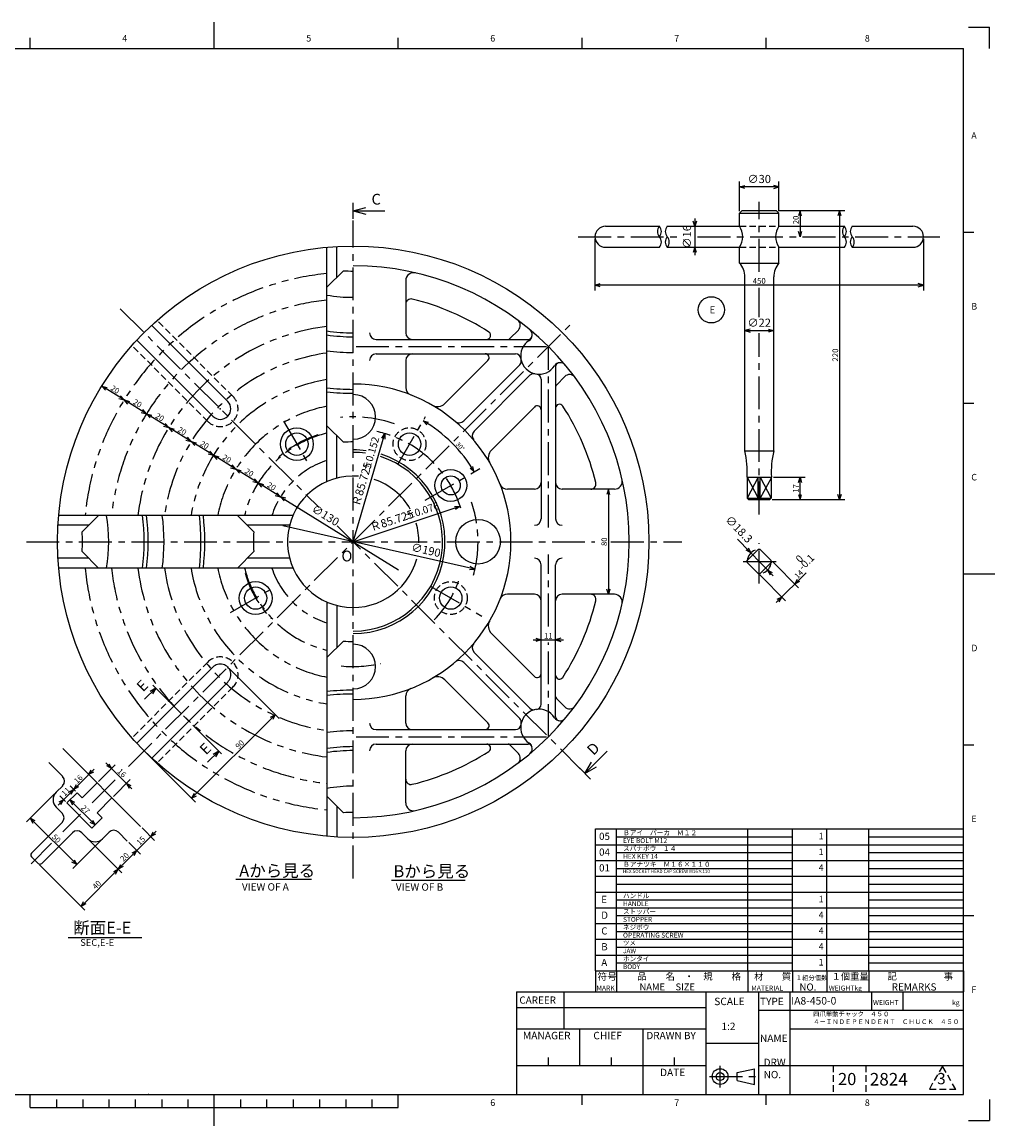
# Model space of a CAD drawing. Extents: x 0 to 1188, y 0 to 840.
# Drawn here: x 448 to 1188, y 0 to 840 of the extents above; entities that cross this region are included whole.
import ezdxf

# ---------------------------------------------------------------- set-up
doc = ezdxf.new("R2010")
doc.units = 0
doc.header["$LTSCALE"] = 20
for name, pattern in [('CENTER', [2, 1.25, -0.25, 0.25, -0.25]), ('HIDDEN', [0.375, 0.25, -0.125]), ('PHANTOM', [2.5, 1.25, -0.25, 0.25, -0.25, 0.25, -0.25])]:
    doc.linetypes.add(name, pattern=pattern)
for name, color, linetype in [('BM0', 7, 'CONTINUOUS'), ('MAIN0', 7, 'CONTINUOUS'), ('WAKU0', 7, 'CONTINUOUS')]:
    doc.layers.add(name, color=color, linetype=linetype)
doc.styles.add('KNJYOKO', font='TXT', dxfattribs={"bigfont": 'BIGFONT'})

# ---------------------------------------------------------------- blocks, each defined once
blk = doc.blocks.new('M0')
at = {"layer": 'MAIN0', "color": 0, "linetype": 'BYBLOCK'}
blk.add_circle((0, 0), 10, dxfattribs=at)
at = {"layer": 'MAIN0', "color": 0, "linetype": 'BYBLOCK', "insert": (0, 0), "char_height": 6.2, "attachment_point": 5}
blk.add_mtext('{\\H0.88x; E}', dxfattribs=at)
blk = doc.blocks.new('M1')
at = {"layer": 'MAIN0', "color": 0, "linetype": 'BYBLOCK'}
for p, q in [((699.71, 690.33), (699.71, 702.33)), ((699.71, 696.33), (709.37, 698.91)), ((699.71, 696.33), (723.71, 696.33)), ((699.71, 696.33), (709.37, 693.74))]:
    blk.add_line(p, q, dxfattribs=at)
blk = doc.blocks.new('M2')
at = {"layer": 'MAIN0', "color": 0, "linetype": 'BYBLOCK'}
for p, q in [((876.06, 268.21), (893.03, 285.18)), ((880.3, 263.96), (871.82, 272.45)), ((876.06, 268.21), (881.06, 276.87)), ((876.06, 268.21), (884.72, 273.21))]:
    blk.add_line(p, q, dxfattribs=at)
blk = doc.blocks.new('M3')
at = {"layer": 'MAIN0', "color": 0, "linetype": 'BYBLOCK'}
for p, q in [((599.52, 283.12), (595.28, 287.36)), ((597.4, 285.24), (588.91, 276.75)), ((597.4, 285.24), (593.07, 282.74)), ((597.4, 285.24), (594.9, 280.91))]:
    blk.add_line(p, q, dxfattribs=at)
blk = doc.blocks.new('M4')
at = {"layer": 'MAIN0', "color": 0, "linetype": 'BYBLOCK'}
for p, q in [((549.44, 333.2), (540.96, 324.71)), ((549.44, 333.2), (545.11, 330.7)), ((549.44, 333.2), (546.94, 328.87)), ((551.56, 331.08), (547.32, 335.32))]:
    blk.add_line(p, q, dxfattribs=at)
blk = doc.blocks.new('M14')
at = {"layer": 'WAKU0', "color": 0, "linetype": 'BYBLOCK'}
for p, q in [((594, 820), (594, 840)), ((1168, 836), (1184, 836)), ((1184, 820), (1184, 836)), ((454, 820), (454, 828)), ((734, 820), (734, 828)), ((874, 820), (874, 828)), ((1014, 820), (1014, 828)), ((50, 820), (1164, 820)), ((1164, 24), (1164, 820)), ((1164, 680), (1172, 680)), ((1164, 550), (1172, 550)), ((1164, 420), (1188, 420)), ((1164, 290), (1172, 290)), ((1164, 160), (1172, 160)), ((50, 24), (1164, 24)), ((454, 14), (454, 24)), ((474, 20), (474, 14)), ((494, 20), (494, 14)), ((514, 14), (514, 20)), ((534, 14), (534, 20)), ((554, 20), (554, 14)), ((574, 20), (574, 14)), ((594, 0), (594, 24)), ((614, 20), (614, 14)), ((634, 14), (634, 20)), ((654, 20), (654, 14)), ((674, 20), (674, 14)), ((694, 20), (694, 14)), ((714, 20), (714, 14)), ((734, 14), (734, 24)), ((874, 16), (874, 24)), ((1014, 16), (1014, 24)), ((1184, 20), (1184, 4)), ((454, 14), (734, 14)), ((1168, 4), (1184, 4))]:
    blk.add_line(p, q, dxfattribs=at)
blk.add_point((544, 24), dxfattribs=at)
at = {"layer": 'WAKU0', "color": 0, "linetype": 'BYBLOCK', "char_height": 6.2, "attachment_point": 1}
for s, insert in [('{\\H0.81x;4}', (524, 830.2)), ('{\\H0.81x;5}', (664, 830.2)), ('{\\H0.81x;6}', (804, 830.2)), ('{\\H0.81x;7}', (944, 830.2)), ('{\\H0.81x;8}', (1089, 830.2)), ('{\\H0.81x;A}', (1170, 756.2)), ('{\\H0.81x;B}', (1170, 626.2)), ('{\\H0.81x;C}', (1170, 496.2)), ('{\\H0.81x;D}', (1170, 366.2)), ('{\\H0.81x;E}', (1170, 236.2)), ('{\\H0.81x;F}', (1170, 106.2)), ('{\\H0.81x;6}', (804, 20.2)), ('{\\H0.81x;7}', (944, 20.2)), ('{\\H0.81x;8}', (1089, 20.2))]:
    blk.add_mtext(s, dxfattribs=dict(at, insert=insert))

msp = doc.modelspace()

# ---------------------------------------------------------------- linework, layer by layer
at = {"layer": 'BM0', "color": 3, "linetype": 'CONTINUOUS'}
for p, q in [((884, 226), (1164, 226)), ((884, 214), (884, 226)), ((900, 214), (900, 226)), ((900, 220), (1034, 220)), ((1000, 214), (1000, 226)), ((1034, 214), (1034, 226)), ((1060, 214), (1060, 226)), ((1092, 214), (1092, 226)), ((1092, 220), (1164, 220)), ((1164, 214), (1164, 226)), ((884, 214), (1164, 214)), ((884, 202), (884, 214)), ((900, 202), (900, 214)), ((1000, 202), (1000, 214)), ((1034, 202), (1034, 214)), ((1060, 202), (1060, 214)), ((1092, 202), (1092, 214)), ((1164, 202), (1164, 214)), ((884, 202), (1164, 202)), ((884, 190), (884, 202)), ((900, 208), (1034, 208)), ((900, 190), (900, 202)), ((1000, 190), (1000, 202)), ((1034, 190), (1034, 202)), ((1060, 190), (1060, 202)), ((1092, 208), (1164, 208)), ((1092, 190), (1092, 202)), ((1164, 190), (1164, 202)), ((900, 196), (1034, 196)), ((1092, 196), (1164, 196)), ((884, 190), (1164, 190)), ((884, 178), (884, 190)), ((900, 178), (900, 190)), ((1000, 178), (1000, 190)), ((1034, 178), (1034, 190)), ((1060, 178), (1060, 190)), ((1092, 178), (1092, 190)), ((1164, 178), (1164, 190)), ((884, 178), (1164, 178)), ((884, 166), (884, 178)), ((900, 184), (1034, 184)), ((900, 166), (900, 178)), ((1000, 166), (1000, 178)), ((1034, 166), (1034, 178)), ((1060, 166), (1060, 178)), ((1092, 184), (1164, 184)), ((1092, 166), (1092, 178)), ((1164, 166), (1164, 178)), ((900, 172), (1034, 172)), ((1092, 172), (1164, 172)), ((884, 166), (1164, 166)), ((884, 154), (884, 166)), ((900, 154), (900, 166)), ((900, 160), (1034, 160)), ((1000, 154), (1000, 166)), ((1034, 154), (1034, 166)), ((1060, 154), (1060, 166)), ((1092, 154), (1092, 166)), ((1092, 160), (1164, 160)), ((1164, 154), (1164, 166)), ((884, 154), (1164, 154)), ((884, 142), (884, 154)), ((900, 142), (900, 154)), ((1000, 142), (1000, 154)), ((1034, 142), (1034, 154)), ((1060, 142), (1060, 154)), ((1092, 142), (1092, 154)), ((1164, 142), (1164, 154)), ((900, 148), (1034, 148)), ((1092, 148), (1164, 148)), ((884, 142), (1164, 142)), ((884, 130), (884, 142)), ((900, 130), (900, 142)), ((900, 136), (1034, 136)), ((1000, 130), (1000, 142)), ((1034, 130), (1034, 142)), ((1060, 130), (1060, 142)), ((1092, 130), (1092, 142)), ((1092, 136), (1164, 136)), ((1164, 130), (1164, 142)), ((884, 130), (1164, 130)), ((884, 118), (884, 130)), ((900, 118), (900, 130)), ((1000, 118), (1000, 130)), ((1034, 118), (1034, 130)), ((1060, 118), (1060, 130)), ((1092, 118), (1092, 130)), ((1164, 118), (1164, 130)), ((884, 118), (1164, 118)), ((884, 118), (884, 102)), ((900, 124), (1034, 124)), ((900, 118), (900, 102)), ((1000, 118), (1000, 102)), ((1034, 118), (1034, 102)), ((1060, 118), (1060, 102)), ((1092, 124), (1164, 124)), ((1092, 118), (1092, 102)), ((1164, 118), (1164, 102)), ((884, 102), (1164, 102))]:
    msp.add_line(p, q, dxfattribs=at)
at = {"layer": 'MAIN0', "color": 3, "linetype": 'CONTINUOUS'}
for p, q in [((993.66, 696.22), (993.66, 718.56)), ((993.66, 714.56), (997.66, 715.76)), ((1023.66, 714.56), (993.66, 714.56)), ((997.66, 713.36), (993.66, 714.56)), ((1023.66, 714.56), (1019.66, 715.76)), ((1019.66, 713.36), (1023.66, 714.56)), ((1023.66, 696.22), (1023.66, 718.56)), ((959.71, 690.62), (959.71, 662.62)), ((993.66, 694.62), (995.66, 696.62)), ((993.66, 694.62), (1023.66, 694.62)), ((993.66, 684.62), (993.66, 694.62)), ((995.66, 696.62), (1021.66, 696.62)), ((1021.66, 696.62), (1023.66, 694.62)), ((1023.26, 696.62), (1043.71, 696.62)), ((1023.26, 696.62), (1073.71, 696.62)), ((1023.66, 684.62), (1023.66, 694.62)), ((1039.71, 696.62), (1038.51, 692.62)), ((1039.71, 696.62), (1039.71, 676.62)), ((1040.91, 692.62), (1039.71, 696.62)), ((1069.71, 696.62), (1068.51, 692.62)), ((1069.71, 696.62), (1069.71, 476.62)), ((1070.91, 692.62), (1069.71, 696.62)), ((891.66, 684.62), (932.71, 684.62)), ((938.71, 684.62), (993.66, 684.62)), ((959.71, 684.62), (958.51, 688.62)), ((960.91, 688.62), (959.71, 684.62)), ((1023.66, 684.62), (1073.46, 684.62)), ((1039.71, 676.62), (1038.51, 680.62)), ((1040.91, 680.62), (1039.71, 676.62)), ((1079.46, 684.62), (1125.66, 684.62)), ((883.66, 675.02), (883.66, 635.84)), ((1133.66, 675.02), (1133.66, 635.84)), ((679.71, 490.38), (679.71, 668.67)), ((687.21, 645.81), (687.21, 669.21)), ((891.66, 668.62), (932.71, 668.62)), ((938.71, 668.62), (993.66, 668.62)), ((959.71, 668.62), (958.51, 664.62)), ((960.91, 664.62), (959.71, 668.62)), ((993.66, 656.62), (993.66, 668.62)), ((1023.66, 656.62), (1023.66, 668.62)), ((1023.66, 668.62), (1073.46, 668.62)), ((1079.46, 668.62), (1125.66, 668.62)), ((993.66, 656.62), (1023.66, 656.62)), ((692.21, 650.81), (679.71, 638.31)), ((739.71, 643.3), (739.71, 603.55)), ((883.66, 639.84), (887.66, 641.04)), ((1133.66, 639.84), (883.66, 639.84)), ((887.66, 638.64), (883.66, 639.84)), ((997.66, 513.62), (997.66, 646.04)), ((1019.66, 513.62), (1019.66, 646.04)), ((1133.66, 639.84), (1129.66, 641.04)), ((1129.66, 638.64), (1133.66, 639.84)), ((604.25, 551.33), (546.37, 609.21)), ((825.43, 605.63), (818.93, 599.13)), ((1001.66, 606.38), (997.66, 605.18)), ((997.66, 605.18), (1019.66, 605.18)), ((997.66, 605.18), (1001.66, 603.98)), ((1015.66, 606.38), (1019.66, 605.18)), ((1019.66, 605.18), (1015.66, 603.98)), ((592.94, 540.02), (535.06, 597.9)), ((717.21, 598.55), (832.91, 598.55)), ((717.21, 587.55), (823.3, 587.55)), ((739.71, 582.55), (739.71, 561.86)), ((802.23, 582.43), (769.48, 549.68)), ((826.43, 579.06), (783.9, 536.52)), ((834.21, 571.28), (791.68, 528.74)), ((853.7, 577.75), (853.7, 462.06)), ((525.4, 552.46), (508.4, 562.98)), ((511.17, 559.86), (508.4, 562.98)), ((508.4, 562.98), (512.43, 561.9)), ((842.7, 568.14), (842.7, 462.06)), ((860.78, 570.28), (854.29, 563.78)), ((525.4, 552.46), (522.63, 555.58)), ((521.37, 553.54), (525.4, 552.46)), ((542.41, 541.93), (525.4, 552.46)), ((528.17, 549.33), (525.4, 552.46)), ((525.4, 552.46), (529.44, 551.37)), ((837.58, 547.07), (804.84, 514.33)), ((538.38, 543.01), (542.41, 541.93)), ((542.41, 541.93), (539.64, 545.06)), ((559.42, 531.4), (542.41, 541.93)), ((545.18, 538.8), (542.41, 541.93)), ((542.41, 541.93), (546.44, 540.84)), ((555.38, 532.49), (559.42, 531.4)), ((559.42, 531.4), (556.65, 534.53)), ((576.42, 520.88), (559.42, 531.4)), ((562.18, 528.28), (559.42, 531.4)), ((559.42, 531.4), (563.45, 530.32)), ((692.21, 520.21), (679.71, 532.71)), ((755.73, 533.58), (752.86, 536.62)), ((752.86, 536.62), (756.93, 535.66)), ((572.39, 521.96), (576.42, 520.88)), ((576.42, 520.88), (573.65, 524)), ((593.43, 510.35), (576.42, 520.88)), ((579.19, 517.75), (576.42, 520.88)), ((576.42, 520.88), (580.45, 519.79)), ((687.21, 492.97), (687.21, 525.21)), ((699.71, 444.56), (723.84, 526.81)), ((721.57, 523.31), (723.84, 526.81)), ((723.84, 526.81), (723.87, 522.64)), ((593.43, 510.35), (590.66, 513.47)), ((997.66, 513.62), (1019.66, 513.62)), ((589.39, 511.43), (593.43, 510.35)), ((610.43, 499.82), (593.43, 510.35)), ((596.2, 507.22), (593.43, 510.35)), ((593.43, 510.35), (597.46, 509.26)), ((606.4, 500.91), (610.43, 499.82)), ((610.43, 499.82), (607.66, 502.95)), ((627.44, 489.3), (610.43, 499.82)), ((613.2, 496.7), (610.43, 499.82)), ((610.43, 499.82), (614.46, 498.74)), ((788.73, 500.57), (791.77, 497.71)), ((791.77, 497.71), (790.81, 501.77)), ((623.4, 490.38), (627.44, 489.3)), ((627.44, 489.3), (624.67, 492.42)), ((644.44, 478.77), (627.44, 489.3)), ((630.21, 486.17), (627.44, 489.3)), ((627.44, 489.3), (631.47, 488.21)), ((999.43, 493.62), (1017.89, 493.62)), ((999.43, 493.62), (1007.88, 477.62)), ((999.51, 493.62), (999.51, 477.62)), ((1007.88, 493.62), (999.51, 477.62)), ((1007.88, 477.62), (1007.88, 493.62)), ((1009.44, 477.62), (1009.44, 493.62)), ((1009.44, 493.62), (1017.81, 477.62)), ((1017.81, 493.05), (1009.44, 477.62)), ((1017.81, 493.62), (1017.81, 477.62)), ((1019.49, 493.62), (1043.71, 493.62)), ((1038.51, 489.62), (1039.71, 493.62)), ((1039.71, 476.62), (1039.71, 493.62)), ((1039.71, 493.62), (1040.91, 489.62)), ((640.41, 479.85), (644.44, 478.77)), ((644.44, 478.77), (641.67, 481.89)), ((837.7, 484.56), (817.01, 484.56)), ((898.46, 484.56), (858.7, 484.56)), ((893.87, 484.56), (892.67, 480.56)), ((893.87, 484.56), (893.87, 404.56)), ((895.07, 480.56), (893.87, 484.56)), ((1038.51, 480.62), (1039.71, 476.62)), ((1039.71, 476.62), (1040.91, 480.62)), ((1069.71, 476.62), (1068.51, 480.62)), ((1070.91, 480.62), (1069.71, 476.62)), ((644.44, 478.77), (734.06, 423.29)), ((648.48, 477.68), (644.44, 478.77)), ((644.44, 478.77), (647.21, 475.64)), ((699.71, 444.56), (781.07, 471.57)), ((776.89, 471.44), (781.07, 471.57)), ((781.07, 471.57), (777.65, 469.17)), ((999.51, 477.62), (1000.51, 476.62)), ((999.51, 477.62), (1017.81, 477.62)), ((1000.51, 476.62), (1016.81, 476.62)), ((1016.81, 476.62), (1017.81, 477.62)), ((1018.41, 476.62), (1043.71, 476.62)), ((1019.41, 476.62), (1073.71, 476.62)), ((653.88, 464.56), (475.6, 464.56)), ((493.46, 452.06), (505.96, 464.56)), ((624.06, 452.06), (611.56, 464.56)), ((498.46, 457.06), (475.06, 457.06)), ((651.3, 457.06), (619.06, 457.06)), ((792.38, 423.63), (646.28, 456.62)), ((992.14, 446.58), (1019.21, 418.69)), ((493.46, 437.06), (505.96, 424.56)), ((624.06, 437.06), (611.56, 424.56)), ((1002.29, 436.12), (998.64, 438.16)), ((999.54, 430.34), (1007.88, 438.67)), ((1000.36, 439.83), (1002.29, 436.12)), ((1009.44, 438.67), (1017.78, 430.34)), ((498.46, 432.06), (475.06, 432.06)), ((651.3, 432.06), (619.06, 432.06)), ((999.54, 428.78), (1007.88, 420.44)), ((1009.44, 420.44), (1017.78, 428.78)), ((1018.91, 429.21), (1038.56, 409.56)), ((653.88, 424.56), (475.6, 424.56)), ((788.21, 423.34), (792.38, 423.63)), ((792.38, 423.63), (788.74, 425.68)), ((842.7, 320.97), (842.7, 427.06)), ((853.7, 311.36), (853.7, 427.06)), ((1018.68, 420.96), (1015.03, 422.99)), ((1015.03, 422.99), (1016.96, 419.29)), ((1044.33, 420.99), (1021.59, 398.25)), ((1009.01, 419.31), (1028.66, 399.66)), ((1035.73, 412.39), (1037.71, 416.07)), ((1039.4, 414.37), (1035.73, 412.39)), ((837.7, 404.56), (817.01, 404.56)), ((898.46, 404.56), (858.7, 404.56)), ((893.87, 404.56), (892.67, 408.56)), ((895.07, 408.56), (893.87, 404.56)), ((679.71, 398.73), (679.71, 220.45)), ((687.21, 396.14), (687.21, 363.91)), ((1025.83, 402.49), (1022.15, 400.51)), ((1023.85, 398.81), (1025.83, 402.49)), ((837.58, 342.04), (804.84, 374.78)), ((836.7, 369.86), (859.7, 369.86)), ((838.7, 371.06), (842.7, 369.86)), ((842.7, 369.86), (838.7, 368.66)), ((857.7, 371.06), (853.7, 369.86)), ((853.7, 369.86), (857.7, 368.66)), ((692.21, 368.91), (679.71, 356.41)), ((834.21, 317.84), (791.68, 360.37)), ((592.94, 349.1), (535.06, 291.22)), ((605.38, 347.97), (643.25, 310.1)), ((826.43, 310.06), (783.9, 352.59)), ((604.25, 337.78), (546.37, 279.9)), ((802.23, 306.69), (769.48, 339.43)), ((739.71, 306.56), (739.71, 327.25)), ((860.78, 318.84), (854.29, 325.33)), ((576.78, 249.29), (640.42, 312.93)), ((636.74, 310.95), (640.42, 312.93)), ((640.42, 312.93), (638.44, 309.25)), ((717.21, 301.56), (823.3, 301.56)), ((478.65, 287.11), (537.9, 227.86)), ((717.21, 290.56), (832.91, 290.56)), ((825.43, 283.48), (818.93, 289.98)), ((541.74, 284.33), (579.61, 246.46)), ((739.71, 245.81), (739.71, 285.56)), ((478.64, 265.91), (468.04, 276.5)), ((502.66, 271.58), (482.86, 251.78)), ((498.42, 267.34), (500.4, 271.01)), ((502.1, 269.32), (498.42, 267.34)), ((505.93, 262.09), (518.66, 274.82)), ((511.59, 276.23), (531.38, 256.43)), ((515.83, 271.99), (512.15, 273.97)), ((513.85, 275.66), (515.83, 271.99)), ((504.8, 260.96), (493.48, 249.64)), ((517.24, 250.78), (529.97, 263.5)), ((530.82, 258.69), (527.14, 260.67)), ((527.14, 260.67), (529.12, 257)), ((472.55, 252.76), (451.14, 231.34)), ((478.64, 258.84), (473.69, 253.89)), ((491.35, 260.26), (475.09, 244)), ((489.6, 253.53), (481.82, 245.75)), ((487.11, 256.02), (483.43, 254.04)), ((488.46, 254.66), (484.28, 258.85)), ((488.46, 254.66), (484.28, 258.85)), ((485.13, 252.35), (487.11, 256.02)), ((487.11, 256.02), (489.09, 259.7)), ((490.78, 258), (487.11, 256.02)), ((489.6, 253.53), (493.48, 249.64)), ((578.76, 252.96), (576.78, 249.29)), ((479.33, 248.24), (475.65, 246.26)), ((480.69, 246.89), (476.5, 251.07)), ((477.35, 244.57), (479.33, 248.24)), ((481.82, 245.75), (500.91, 226.66)), ((484.2, 248.14), (503.29, 229.04)), ((487.87, 246.16), (484.2, 248.14)), ((484.2, 248.14), (486.18, 244.46)), ((516.11, 249.64), (504.8, 238.33)), ((576.78, 249.29), (580.46, 251.27)), ((692.21, 238.31), (679.71, 250.81)), ((473.69, 242.57), (478.28, 237.98)), ((504.8, 238.33), (508.69, 234.44)), ((687.21, 243.31), (687.21, 219.9)), ((453.97, 234.17), (489.32, 198.82)), ((457.65, 232.19), (453.97, 234.17)), ((453.97, 234.17), (455.95, 230.49)), ((478.28, 230.91), (454.95, 207.57)), ((503.29, 229.04), (499.61, 231.02)), ((508.69, 234.44), (500.91, 226.66)), ((501.31, 232.72), (503.29, 229.04)), ((486.06, 223.13), (462.73, 199.79)), ((493.13, 223.13), (497.73, 218.53)), ((513.99, 223.48), (509.04, 218.53)), ((521.06, 223.48), (527.79, 216.76)), ((549.87, 224.37), (530.78, 205.28)), ((539.03, 226.72), (548.46, 217.3)), ((545.63, 220.13), (547.61, 223.8)), ((549.31, 222.11), (545.63, 220.13)), ((507.91, 217.4), (486.5, 195.99)), ((498.86, 217.4), (523.71, 192.55)), ((498.86, 217.4), (523.71, 192.55)), ((528.92, 215.63), (537.85, 206.69)), ((528.92, 215.63), (537.85, 206.69)), ((454.95, 204.74), (459.9, 199.79)), ((487.34, 202.49), (489.32, 198.82)), ((535.02, 209.52), (520.88, 195.38)), ((535.02, 209.52), (531.35, 207.54)), ((535.02, 209.52), (531.35, 207.54)), ((533.04, 205.84), (535.02, 209.52)), ((533.04, 205.84), (535.02, 209.52)), ((461.03, 198.66), (495.42, 164.26)), ((489.32, 198.82), (485.65, 200.8)), ((520.88, 195.38), (492.6, 167.09)), ((520.88, 195.38), (517.2, 193.4)), ((518.9, 191.7), (520.88, 195.38)), ((520.88, 195.38), (522.86, 199.05)), ((524.56, 197.36), (520.88, 195.38)), ((610.47, 187.73), (668.04, 187.73)), ((728.81, 187.07), (784.93, 187.07)), ((492.6, 167.09), (494.58, 170.77)), ((496.27, 169.07), (492.6, 167.09)), ((482.88, 143.45), (538.79, 143.45))]:
    msp.add_line(p, q, dxfattribs=at)
at = {"layer": 'MAIN0', "color": 3, "linetype": 'CENTER'}
for p, q in [((1008.66, 650.04), (1008.66, 703.12)), ((699.71, 188.35), (699.71, 688.92)), ((870.94, 676.62), (949.51, 676.62)), ((961.71, 676.62), (1146.21, 676.62)), ((1008.66, 615.38), (1008.66, 637.84)), ((522.37, 621.9), (673.73, 470.53)), ((528.7, 273.54), (865.49, 610.33)), ((1008.66, 465.32), (1008.66, 603.18)), ((701.86, 593.05), (848.2, 593.05)), ((848.2, 455.31), (848.2, 593.05)), ((733.63, 503.31), (754.75, 539.88)), ((646.74, 536.3), (666.42, 502.22)), ((754.52, 476.2), (796.14, 500.23)), ((687.62, 456.65), (872.49, 271.78)), ((451.04, 444.56), (883.67, 444.56)), ((895.87, 444.56), (949.71, 444.56)), ((1008.66, 412.86), (1008.66, 443.48)), ((848.2, 380.06), (848.2, 434.87)), ((996.48, 429.56), (1024.13, 429.56)), ((606.35, 390.66), (640.17, 410.18)), ((758.69, 410.5), (797.65, 388.01)), ((848.2, 296.06), (848.2, 367.86)), ((549.44, 333.2), (597.4, 285.24)), ((701.86, 296.06), (848.2, 296.06)), ((500.96, 245.8), (520.07, 264.92)), ((478.86, 223.71), (492.33, 237.18)), ((454.65, 199.49), (470.23, 215.08))]:
    msp.add_line(p, q, dxfattribs=at)
at = {"layer": 'MAIN0', "color": 3, "linetype": 'HIDDEN'}
for p, q in [((993.66, 684.62), (1023.66, 684.62)), ((993.66, 668.62), (1023.66, 668.62)), ((608.14, 555.22), (550.44, 612.91)), ((589.05, 536.13), (531.35, 593.82)), ((589.05, 352.99), (531.35, 295.29)), ((608.14, 333.89), (550.44, 276.2))]:
    msp.add_line(p, q, dxfattribs=at)
at = {"layer": 'MAIN0', "color": 3, "linetype": 'CONTINUOUS'}
for centre, radius in [((699.71, 444.56), 225), ((656.85, 518.8), 12.5), ((656.85, 518.8), 8.5), ((742.57, 518.8), 8.5), ((773.95, 487.42), 12.15), ((773.95, 487.42), 7.25), ((794.71, 444.56), 17), ((625.47, 401.69), 12.5), ((625.47, 401.69), 8.5), ((773.95, 401.69), 8.5)]:
    msp.add_circle(centre, radius, dxfattribs=at)
at = {"layer": 'MAIN0', "color": 3, "linetype": 'HIDDEN'}
for centre in [(742.57, 518.8), (773.95, 401.69)]:
    msp.add_circle(centre, 12.5, dxfattribs=at)
at = {"layer": 'MAIN0', "color": 3, "linetype": 'CONTINUOUS'}
for centre, radius, start, end in [((891.66, 676.62), 8, 90, 270), ((937.18, 680.62), 6, 138.18969, 221.81031), ((928.24, 680.62), 6, 318.18969, 401.81031), ((943.18, 680.62), 6, 138.18969, 221.81031), ((982.11, 676.62), 14.05, 325.29195, 394.70805), ((1035.21, 676.62), 14.05, 145.29195, 214.70805), ((1077.93, 680.62), 6, 138.18969, 221.81031), ((1068.99, 680.62), 6, 318.18969, 401.81031), ((1083.93, 680.62), 6, 138.18969, 221.81031), ((1125.66, 676.62), 8, 270, 450), ((928.24, 672.62), 6, 318.18969, 401.81031), ((943.18, 672.62), 6, 138.18969, 221.81031), ((934.24, 672.62), 6, 318.18969, 401.81031), ((1068.99, 672.62), 6, 318.18969, 401.81031), ((1083.93, 672.62), 6, 138.18969, 221.81031), ((1074.99, 672.62), 6, 318.18969, 401.81031), ((981.66, 646.04), 16, 0, 41.40962), ((1035.66, 646.04), 16, 138.59038, 180), ((699.71, 744.51), 94, 265.42366, 270), ((699.71, 444.56), 210, 270, 450), ((745.71, 643.3), 6, 76.96829, 180), ((699.71, 744.51), 113.97, 259.89318, 270), ((743.71, 625.28), 4, 76.31645, 180), ((699.71, 444.56), 190, 57.0907, 76.31645), ((699.71, 744.51), 141, 261.84544, 270), ((821.89, 609.17), 5, 315, 413.41497), ((830.96, 602.03), 5, 302.35279, 410.18858), ((699.71, 744.51), 144, 262.01644, 270), ((717.21, 603.55), 5, 180, 270), ((744.71, 603.55), 5, 180, 270), ((801.31, 601.55), 3, 270, 417.0907), ((817.52, 600.55), 2, 270, 315), ((841.13, 585.98), 14, 122.35279, 327.64721), ((832.91, 601.55), 3, 270, 346.12684), ((699.71, 744.51), 156, 262.63411, 270), ((717.21, 582.55), 5, 90, 180), ((744.71, 582.55), 5, 90, 180), ((800.1, 584.55), 3, 315, 450), ((823.3, 583.55), 4, 7.75519, 90), ((823.6, 581.88), 4, 315, 373.14457), ((857.18, 575.81), 5, 39.81142, 147.64721), ((856.7, 577.75), 3, 103.87316, 180), ((837.04, 568.45), 4, 76.85543, 135), ((838.7, 568.14), 4, 360, 442.24481), ((864.32, 566.74), 5, 36.58503, 135), ((699.71, 444.56), 120, 270, 450), ((855.7, 562.37), 2, 135, 180), ((699.71, 744.51), 184, 263.75987, 270), ((699.71, 744.51), 187, 263.86037, 270), ((699.71, 539.56), 17, 270, 450), ((745.71, 561.86), 6, 180, 248.58753), ((598.59, 545.67), 8, 225, 405), ((763.83, 555.34), 8, 239.9403, 315), ((839.7, 544.95), 3, 360, 495), ((856.7, 546.16), 3, 32.9093, 180), ((699.71, 444.56), 190, 13.68355, 32.9093), ((699.71, 444.56), 106.3, 30, 60), ((780.36, 540.06), 5, 229.81852, 315), ((795.21, 525.21), 5, 135, 220.18148), ((699.71, 426.51), 94, 90, 94.57634), ((699.71, 444.56), 69.86, 81.79524, 90), ((699.71, 444.56), 68, 82.01978, 90), ((810.5, 508.67), 8, 135, 210.0597), ((924.51, 497.07), 75, 357.36751, 372.75233), ((1092.81, 497.07), 75, 167.24767, 182.63249), ((699.71, 444.56), 69.86, 270, 432.25406), ((699.71, 444.56), 68, 270, 432.21589), ((699.71, 444.56), 50, 85.4194, 344.98069), ((699.71, 444.56), 50, 29.78535, 71.35599), ((817.01, 490.56), 6, 201.41247, 270), ((837.7, 489.56), 5, 270, 360), ((858.7, 489.56), 5, 180, 270), ((880.43, 488.56), 4, 270, 373.68355), ((898.46, 490.56), 6, 270, 373.03171), ((399.76, 444.56), 113.97, 349.89318, 370.10682), ((399.76, 444.56), 141, 351.84544, 368.15456), ((399.76, 444.56), 144, 352.01644, 367.98356), ((399.76, 444.56), 156, 352.63411, 367.36589), ((399.76, 444.56), 184, 353.75987, 366.24013), ((399.76, 444.56), 187, 353.86037, 366.13963), ((837.7, 462.06), 5, 270, 360), ((858.7, 462.06), 5, 180, 270), ((699.71, 444.56), 50, 359.0441, 376.41689), ((399.76, 444.56), 94, 355.42366, 364.57634), ((717.76, 444.56), 94, 175.42366, 184.57634), ((1008.66, 429.56), 9.15, 109.86161, 175.09058), ((1008.66, 429.56), 9.15, 85.09058, 94.90942), ((837.7, 427.06), 5, 360, 450), ((858.7, 427.06), 5, 90, 180), ((1008.66, 429.56), 9.15, 175.09058, 184.90942), ((1008.66, 429.56), 9.15, 288.56853, 355.09058), ((1008.66, 429.56), 9.15, 355.09058, 364.90942), ((1008.66, 429.56), 9.15, 265.09058, 274.90942), ((817.01, 398.56), 6, 90, 158.58753), ((837.7, 399.56), 5, 360, 450), ((858.7, 399.56), 5, 90, 180), ((880.43, 400.56), 4, 346.31645, 450), ((898.46, 398.56), 6, 346.96829, 450), ((699.71, 444.56), 190, 327.0907, 346.31645), ((810.5, 380.44), 8, 149.9403, 225), ((699.71, 462.61), 94, 265.42366, 270), ((699.71, 349.56), 17, 270, 450), ((795.21, 363.91), 5, 139.81852, 225), ((780.36, 349.06), 5, 45, 130.18148), ((598.59, 343.44), 8, 315, 495), ((763.83, 333.77), 8, 45, 120.0597), ((839.7, 344.16), 3, 225, 360), ((856.7, 342.96), 3, 180, 327.0907), ((699.71, 144.61), 187, 90, 96.13963), ((699.71, 144.61), 184, 90, 96.24013), ((745.71, 327.25), 6, 111.41247, 180), ((838.7, 320.97), 4, 277.75519, 360), ((855.7, 326.75), 2, 180, 225), ((864.32, 322.37), 5, 225, 323.41497), ((841.13, 303.14), 14, 32.35279, 237.64721), ((837.04, 320.66), 4, 225, 283.14457), ((856.7, 311.36), 3, 180, 256.12684), ((717.21, 306.56), 5, 180, 270), ((744.71, 306.56), 5, 180, 270), ((800.1, 304.56), 3, 270, 405), ((823.3, 305.56), 4, 270, 352.24481), ((823.6, 307.23), 4, 346.85543, 405), ((857.18, 313.3), 5, 212.35279, 320.18858), ((699.71, 144.61), 156, 90, 97.36589), ((699.71, 144.61), 144, 90, 97.98356), ((699.71, 144.61), 141, 90, 98.15456), ((717.21, 285.56), 5, 90, 180), ((744.71, 285.56), 5, 90, 180), ((801.31, 287.56), 3, 302.9093, 450), ((817.52, 288.56), 2, 45, 90), ((832.91, 287.56), 3, 13.87316, 90), ((830.96, 287.08), 5, 309.81142, 417.64721), ((699.71, 444.56), 190, 283.68355, 302.9093), ((821.89, 279.95), 5, 306.58503, 405), ((475.1, 262.37), 5, 315, 405), ((743.71, 263.84), 4, 180, 283.68355), ((479.34, 248.23), 8, 135, 225), ((699.71, 144.61), 113.97, 90, 100.10682), ((745.71, 245.81), 6, 180, 283.03171), ((474.75, 234.44), 5, 315, 405), ((699.71, 144.61), 94, 90, 94.57634), ((489.6, 219.59), 5, 45, 135), ((503.38, 224.19), 8, 225, 315), ((517.53, 219.95), 5, 45, 135), ((456.36, 206.16), 2, 135, 225), ((461.31, 201.21), 2, 225, 315)]:
    msp.add_arc(centre, radius, start, end, dxfattribs=at)
at = {"layer": 'MAIN0', "color": 3, "linetype": 'PHANTOM'}
for radius, start, end in [(205, 95.59874, 174.40126), (185, 96.20627, 173.79373), (165, 96.96206, 173.03794), (145, 97.92814, 172.07186), (125, 99.2069, 170.7931), (105, 100.98058, 169.01942), (85, 103.60896, 166.39104), (65, 107.92021, 162.07979), (205, 185.59874, 264.40126), (185, 186.20627, 263.79373), (165, 186.96206, 263.03794), (145, 187.92814, 262.07186), (125, 189.2069, 260.7931), (105, 190.98058, 259.01942), (85, 193.60896, 256.39104), (65, 197.92021, 252.07979)]:
    msp.add_arc((699.71, 444.56), radius, start, end, dxfattribs=at)
at = {"layer": 'MAIN0', "color": 3, "linetype": 'HIDDEN'}
for centre, start, end in [((598.59, 545.67), 225, 405), ((598.59, 343.44), 315, 495)]:
    msp.add_arc(centre, 13.5, start, end, dxfattribs=at)
at = {"layer": 'MAIN0', "color": 3, "linetype": 'CENTER'}
for radius, start, end in [(95, 70.6431, 95.7921), (85.72, 108.23279, 132.39029), (85.72, 17.35338, 77.90737), (95, 344.44607, 378.52345), (85.72, 196.23735, 223.10846), (85.72, 316.02851, 341.91752), (95, 264.52672, 282.82224)]:
    msp.add_arc((699.71, 444.56), radius, start, end, dxfattribs=at)
at = {"layer": 'MAIN0', "color": 3, "linetype": 'CONTINUOUS'}
for p in [(993.66, 684.62), (1023.66, 684.62), (883.66, 676.62), (1133.66, 676.62), (993.66, 668.62), (1023.66, 668.62), (508.4, 562.98), (525.4, 552.46), (542.41, 541.93), (598.59, 545.67), (559.42, 531.4), (576.42, 520.88), (656.85, 518.8), (742.57, 518.8), (593.43, 510.35), (610.43, 499.82), (627.44, 489.3), (644.44, 478.77), (699.71, 444.56), (999.54, 430.34), (1017.78, 428.78), (625.47, 401.69), (773.95, 401.69), (604.25, 349.1), (598.59, 343.44), (831.23, 313.03), (540.61, 285.46)]:
    msp.add_point(p, dxfattribs=at)
at = {"layer": 'WAKU0', "color": 3, "linetype": 'CONTINUOUS'}
for p, q in [((824, 102), (1164, 102)), ((824, 102), (824, 24)), ((860, 102), (860, 74)), ((968, 102), (968, 24)), ((1008, 102), (1008, 24)), ((1032, 102), (1032, 24)), ((1094, 102), (1094, 88)), ((1118, 102), (1118, 88)), ((824, 90), (968, 90)), ((1008, 88), (1164, 88)), ((824, 74), (968, 74)), ((872, 74), (872, 46)), ((920, 74), (920, 24)), ((1032, 74), (1164, 74)), ((968, 63), (1008, 63)), ((848, 52), (848, 46)), ((896, 52), (896, 46)), ((944, 52), (944, 46)), ((824, 46), (968, 46)), ((991.87, 40.56), (1004.94, 43.56)), ((1004.94, 31.56), (1004.94, 43.56)), ((1008, 46), (1164, 46)), ((991.87, 34.56), (991.87, 40.56)), ((991.87, 34.56), (1004.94, 31.56))]:
    msp.add_line(p, q, dxfattribs=at)
at = {"layer": 'WAKU0', "color": 12, "linetype": 'CENTER'}
for p, q in [((978.89, 29.12), (978.89, 45.8)), ((970.86, 37.56), (1006.55, 37.56))]:
    msp.add_line(p, q, dxfattribs=at)
at = {"layer": 'WAKU0', "color": 3, "linetype": 'HIDDEN'}
for p, q in [((1065, 46), (1065, 24)), ((1089.8, 46), (1089.8, 24)), ((1148.1, 45.4), (1137.88, 27.7)), ((1158.32, 27.7), (1148.1, 45.4)), ((1158.32, 27.7), (1137.88, 27.7))]:
    msp.add_line(p, q, dxfattribs=at)
at = {"layer": 'WAKU0', "color": 3, "linetype": 'CONTINUOUS'}
for radius in [6, 3]:
    msp.add_circle((978.89, 37.56), radius, dxfattribs=at)
msp.add_point((884, 102), dxfattribs=at)

# ---------------------------------------------------------------- block references
at = {"layer": 'MAIN0', "color": 2, "linetype": 'CONTINUOUS'}
for name in ['M1', 'M4', 'M3', 'M2']:
    msp.add_blockref(name, (0, 0), dxfattribs=at)
at = {"layer": 'MAIN0', "color": 3, "linetype": 'CONTINUOUS'}
msp.add_blockref('M0', (972.21, 621.02), dxfattribs=at)
at = {"layer": 'WAKU0', "color": 3, "linetype": 'CONTINUOUS'}
msp.add_blockref('M14', (0, 0), dxfattribs=at)

# ---------------------------------------------------------------- texts
at = {"layer": 'BM0', "color": 3, "linetype": 'CONTINUOUS'}
for s, insert, char_height, attachment_point in [('{\\H0.88x;{05}}', (886.8, 223.1), 6.2, 1), ('{\\H0.93x;{EYE BOLT M12}}', (905, 219), 4, 1), ('{\\H0.82x;{ }}', (1001.7, 225), 4, 1), ('{\\H0.82x;{ }}', (1001.7, 219), 4, 1), ('{\\H0.81x;{1}}', (1053.88, 223.1), 6.2, 1), ('{\\H0.81x;{ }}', (1085.58, 223.1), 6.2, 1), ('{\\H0.82x;{ }}', (1095.6, 225), 4, 1), ('{\\H0.82x;{ }}', (1095.6, 219), 4, 1), ('{\\H0.88x;{04}}', (886.8, 211.1), 6.2, 1), ('{\\H0.82x;{ }}', (1001.7, 213), 4, 1), ('{\\H0.81x;{1}}', (1053.88, 211.1), 6.2, 1), ('{\\H0.81x;{ }}', (1085.58, 211.1), 6.2, 1), ('{\\H0.82x;{ }}', (1095.6, 213), 4, 1), ('{\\H0.93x;{HEX KEY 14}}', (905, 207), 4, 1), ('{\\H0.82x;{ }}', (1001.7, 207), 4, 1), ('{\\H0.82x;{ }}', (1095.6, 207), 4, 1), ('{\\H0.88x;{01}}', (886.8, 199.1), 6.2, 1), ('{\\H0.82x;{ }}', (1001.7, 201), 4, 1), ('{\\H0.82x;{ }}', (1001.7, 195), 4, 1), ('{\\H0.81x;{4}}', (1053.88, 199.1), 6.2, 1), ('{\\H0.81x;{ }}', (1085.58, 199.1), 6.2, 1), ('{\\H0.82x;{ }}', (1095.6, 201), 4, 1), ('{\\H0.82x;{ }}', (1095.6, 195), 4, 1), ('{\\H0.81x;{ }}', (889.59, 187.1), 6.2, 1), ('{\\H0.82x;{ }}', (905, 189), 4, 1), ('{\\H0.82x;{ }}', (1001.7, 189), 4, 1), ('{\\H0.81x;{ }}', (1053.88, 187.1), 6.2, 1), ('{\\H0.81x;{ }}', (1085.58, 187.1), 6.2, 1), ('{\\H0.82x;{ }}', (1095.6, 189), 4, 1), ('{\\H0.82x;{ }}', (905, 183), 4, 1), ('{\\H0.82x;{ }}', (1001.7, 183), 4, 1), ('{\\H0.82x;{ }}', (1001.7, 177), 4, 1), ('{\\H0.82x;{ }}', (1095.6, 183), 4, 1), ('{\\H0.82x;{ }}', (1095.6, 177), 4, 1), ('{\\H0.88x;{ E}}', (886.8, 175.1), 6.2, 1), ('{\\H0.92x;{HANDLE}}', (905, 171), 4, 1), ('{\\H0.82x;{ }}', (1001.7, 171), 4, 1), ('{\\H0.81x;{1}}', (1053.88, 175.1), 6.2, 1), ('{\\H0.81x;{ }}', (1085.58, 175.1), 6.2, 1), ('{\\H0.82x;{ }}', (1095.6, 171), 4, 1), ('{\\H0.88x;{ D}}', (886.8, 163.1), 6.2, 1), ('{\\H0.82x;{ }}', (1001.7, 165), 4, 1), ('{\\H0.81x;{4}}', (1053.88, 163.1), 6.2, 1), ('{\\H0.81x;{ }}', (1085.58, 163.1), 6.2, 1), ('{\\H0.82x;{ }}', (1095.6, 165), 4, 1), ('{\\H0.92x;{STOPPER}}', (905, 159), 4, 1), ('{\\H0.82x;{ }}', (1001.7, 159), 4, 1), ('{\\H0.82x;{ }}', (1001.7, 153), 4, 1), ('{\\H0.82x;{ }}', (1095.6, 159), 4, 1), ('{\\H0.82x;{ }}', (1095.6, 153), 4, 1), ('{\\H0.88x;{ C}}', (886.8, 151.1), 6.2, 1), ('{\\H0.93x;{OPERATING SCREW}}', (905, 147), 4, 1), ('{\\H0.82x;{ }}', (1001.7, 147), 4, 1), ('{\\H0.81x;{4}}', (1053.88, 151.1), 6.2, 1), ('{\\H0.81x;{ }}', (1085.58, 151.1), 6.2, 1), ('{\\H0.82x;{ }}', (1095.6, 147), 4, 1), ('{\\H0.88x;{ B}}', (886.8, 139.1), 6.2, 1), ('{\\H0.90x;{JAW}}', (905, 135), 4, 1), ('{\\H0.82x;{ }}', (1001.7, 141), 4, 1), ('{\\H0.82x;{ }}', (1001.7, 135), 4, 1), ('{\\H0.81x;{4}}', (1053.88, 139.1), 6.2, 1), ('{\\H0.81x;{ }}', (1085.58, 139.1), 6.2, 1), ('{\\H0.82x;{ }}', (1095.6, 141), 4, 1), ('{\\H0.82x;{ }}', (1095.6, 135), 4, 1), ('{\\H0.88x;{ A}}', (886.8, 127.1), 6.2, 1), ('{\\H0.82x;{ }}', (1001.7, 129), 4, 1), ('{\\H0.81x;{1}}', (1053.88, 127.1), 6.2, 1), ('{\\H0.81x;{ }}', (1085.58, 127.1), 6.2, 1), ('{\\H0.82x;{ }}', (1095.6, 129), 4, 1), ('{\\H0.91x;{BODY}}', (905, 123), 4, 1), ('{\\H0.82x;{ }}', (1001.7, 123), 4, 1), ('{\\H0.82x;{ }}', (1095.6, 123), 4, 1), ('{\\H0.63x;{MARK}}', (884.8, 103), 6, 7), ('{\\H0.93x;{NAME     SIZE}}', (917.58, 103.2), 5.6, 7), ('{\\H0.63x;{MATERIAL}}', (1002.6, 103), 6, 7), ('{\\H0.90x;{NO.}}', (1039.27, 103), 6, 7), ('{\\H0.63x;{WEIGHTkg}}', (1061.6, 103), 6, 7), ('{\\H0.92x;{REMARKS}}', (1109.47, 103), 6, 7)]:
    msp.add_mtext(s, dxfattribs=dict(at, insert=insert, char_height=char_height, attachment_point=attachment_point))
at = {"layer": 'BM0', "color": 3, "linetype": 'CONTINUOUS', "style": 'KNJYOKO'}
for s, insert, char_height, attachment_point in [('{\\H0.94x;{Ｂアイ\u3000パーカ\u3000Ｍ１２}}', (905, 225), 4, 1), ('{\\H0.93x;{スパナボウ\u3000１４}}', (905, 213), 4, 1), ('{\\H0.63x;{HEX SOCKET HEAD CAP SCREW M16×110}}', (905, 195), 4, 1), ('{\\H0.94x;{Ｂアナツキ\u3000Ｍ１６×１１０}}', (905, 201), 4, 1), ('{\\H0.92x;{ハンドル}}', (905, 177), 4, 1), ('{\\H0.92x;{ストッパー}}', (905, 165), 4, 1), ('{\\H0.92x;{ネジボウ}}', (905, 153), 4, 1), ('{\\H0.89x;{ツメ}}', (905, 141), 4, 1), ('{\\H0.92x;{ホンタイ}}', (905, 129), 4, 1), ('{\\H0.90x;{符号}}', (885.63, 111), 6, 7), ('{\\H0.94x;{品\u3000\u3000名\u3000・\u3000規\u3000\u3000格}}', (915.8, 111.2), 5.6, 7), ('{\\H0.92x;{材\u3000\u3000質}}', (1004.78, 111.2), 5.6, 7), ('{\\H0.59x;{１組分個数}}', (1036.5, 111), 6, 7), ('{\\H0.92x;{１個重量}}', (1063.78, 111.2), 5.6, 7), ('{\\H0.93x;{記\u3000\u3000\u3000\u3000\u3000事}}', (1106.36, 111.2), 5.6, 7)]:
    msp.add_mtext(s, dxfattribs=dict(at, insert=insert, char_height=char_height, attachment_point=attachment_point))
at = {"layer": 'MAIN0', "color": 3, "linetype": 'CONTINUOUS'}
for s, insert, char_height, attachment_point in [('{∅30}', (1008.66, 715.56), 6.2, 8), ('{\\H0.82x;{C}}', (713.66, 709.3), 10, 1), ('{\\H0.70x;{450}}', (1008.66, 640.84), 6.2, 8), ('{∅22}', (1008.66, 606.18), 6.2, 8), ('{\\H0.82x;{O}}', (690.76, 437.79), 10, 1), ('{\\H0.69x;{11}}', (848.2, 370.86), 6.2, 8), ('{\\H0.93x;{VIEW OF A}}', (615.04, 184.68), 6, 1), ('{\\H0.93x;{VIEW OF B}}', (732.14, 184.57), 6, 1), ('{\\H0.87x;{SEC,E-E}}', (492.01, 142.2), 6, 1)]:
    msp.add_mtext(s, dxfattribs=dict(at, insert=insert, char_height=char_height, attachment_point=attachment_point))
for s, insert, char_height, attachment_point, rotation in [('{\\H0.69x;{20}}', (1038.71, 689.43), 6.2, 8, 90), ('{∅16}', (958.71, 676.62), 6.2, 8, 90), ('{\\H0.70x;{220}}', (1068.71, 586.62), 6.2, 8, 90), ('{\\H0.69x;{20}}', (517.43, 558.57), 6.2, 8, 328.24146), ('{\\H0.69x;{20}}', (534.43, 548.04), 6.2, 8, 328.24146), ('{\\H0.69x;{20}}', (551.44, 537.52), 6.2, 8, 328.24146), ('{\\H0.69x;{20}}', (568.44, 526.99), 6.2, 8, 328.24146), ('{\\H0.69x;{20}}', (585.45, 516.46), 6.2, 8, 328.24146), ('{±0.152}', (717.58, 510.09), 5.6, 8, 73.64844), ('{\\H0.57x;{30°}}', (779.81, 515.95), 6.2, 8, 311.71189), ('{\\H0.69x;{20}}', (602.46, 505.94), 6.2, 8, 328.24146), ('{\\H0.69x;{20}}', (619.46, 495.41), 6.2, 8, 328.24146), ('{\\H0.69x;{20}}', (636.47, 484.88), 6.2, 8, 328.24146), ('{\\H0.69x;{17}}', (1038.71, 485.12), 6.2, 8, 90), ('{∅130}', (676.05, 460.38), 6.2, 8, 328.24146), ('{±0.076}', (753.46, 463.77), 5.6, 8, 18.36533), ('{∅18.3}', (989.67, 450.56), 6.2, 8, 314.146), ('{\\H0.69x;{80}}', (892.87, 444.56), 6.2, 8, 90), ('{∅190}', (754.01, 433.32), 6.2, 8, 347.27313), ('{ 0}', (1041.83, 427.83), 5.6, 8, 45), ('{-0.1}', (1047.74, 425.81), 5.6, 8, 45), ('{\\H0.69x;{14}}', (1040.28, 418.35), 6.2, 8, 45), ('{\\H0.82x;{E}}', (534.03, 335.6), 10, 1, 45), ('{\\H0.82x;{E}}', (581.98, 287.64), 10, 1, 45), ('{\\H0.69x;{90}}', (614.91, 288.83), 6.2, 8, 45), ('{\\H0.82x;{D}}', (876.75, 287.24), 10, 1, 45), ('{\\H0.69x;{16}}', (522.19, 267.04), 6.2, 8, 315), ('{\\H0.69x;{16}}', (492.06, 262.39), 6.2, 8, 45), ('{\\H0.69x;{11}}', (482.51, 252.84), 6.2, 8, 45), ('{\\H0.69x;{27}}', (494.45, 239.3), 6.2, 8, 315), ('{\\H0.69x;{50}}', (472.35, 217.2), 6.2, 8, 315), ('{\\H0.69x;{15}}', (539.62, 215.53), 6.2, 8, 45), ('{\\H0.69x;{20}}', (527.24, 203.16), 6.2, 8, 45), ('{\\H0.69x;{40}}', (506.03, 181.94), 6.2, 8, 45)]:
    msp.add_mtext(s, dxfattribs=dict(at, insert=insert, char_height=char_height, attachment_point=attachment_point, rotation=rotation))
at = {"layer": 'MAIN0', "color": 3, "linetype": 'CONTINUOUS', "char_height": 6.2, "attachment_point": 8, "style": 'KNJYOKO'}
for insert, rotation in [((711.07, 486.83), 73.64844), ((730.63, 455.88), 18.36533)]:
    msp.add_mtext('{Ｒ85.725}', dxfattribs=dict(at, insert=insert, rotation=rotation))
at = {"layer": 'MAIN0', "color": 3, "linetype": 'CONTINUOUS', "char_height": 10, "attachment_point": 1, "style": 'KNJYOKO'}
for s, insert in [('{\\H0.92x;{Aから見る}}', (612.95, 198.81)), ('{\\H0.92x;{Bから見る}}', (730.33, 198.4)), ('{\\H0.92x;{断面E-E}}', (486.64, 155.41))]:
    msp.add_mtext(s, dxfattribs=dict(at, insert=insert))
at = {"layer": 'WAKU0', "color": 3, "linetype": 'CONTINUOUS'}
for s, insert, char_height, attachment_point in [('{\\H0.92x;{CAREER}}', (826.17, 93), 6, 7), ('{\\H0.81x;{ }}', (962.22, 99.1), 6.2, 1), ('{\\H0.92x;{SCALE}}', (974.43, 91.9), 6.2, 7), ('{\\H0.91x;{TYPE}}', (1009.22, 91.9), 6.2, 7), ('{\\H0.93x;{IA8-450-0}}', (1032.96, 98.1), 6.2, 1), ('{\\H0.63x;{WEIGHT}}', (1095.2, 92), 6, 7), ('{\\H0.63x;{kg}}', (1155.4, 92), 6, 7), ('{\\H0.81x;{ }}', (1144, 89.7), 10.6, 7), ('{\\H0.90x;{1:2}}', (980.01, 78.6), 6.2, 1), ('{\\H0.92x;{MANAGER}}', (828.85, 65.9), 6.2, 7), ('{\\H0.92x;{CHIEF}}', (882.43, 65.9), 6.2, 7), ('{\\H0.93x;{DRAWN BY}}', (922.77, 66), 6, 7), ('{\\H0.91x;{NAME}}', (1009.22, 63.9), 6.2, 7), ('{\\H0.81x;{ }}', (962.22, 58.1), 6.2, 1), ('{\\H0.90x;{DRW\\PNO.}}', (1012.01, 36.27), 6.2, 7), ('{\\H0.91x;{DATE}}', (933.22, 37.9), 6.2, 7), ('{\\H0.87x;{20}}', (1068.6, 40.3), 10.6, 1), ('{\\H0.90x;{2824}}', (1092.8, 40.3), 10.6, 1), ('{\\H0.81x;{3}}', (1144, 40.3), 10.6, 1), ('{\\H0.81x;{ }}', (962.22, 33.1), 6.2, 1)]:
    msp.add_mtext(s, dxfattribs=dict(at, insert=insert, char_height=char_height, attachment_point=attachment_point))
at = {"layer": 'WAKU0', "color": 3, "linetype": 'CONTINUOUS', "insert": (1049.7, 87), "char_height": 6, "attachment_point": 1, "style": 'KNJYOKO'}
msp.add_mtext('{\\H0.59x;{四爪単動チャック\u3000４５０\\P４－ＩＮＤＥＰＥＮＤＥＮＴ\u3000ＣＨＵＣＫ\u3000４５０}}', dxfattribs=at)

doc.saveas('drawing.dxf')
